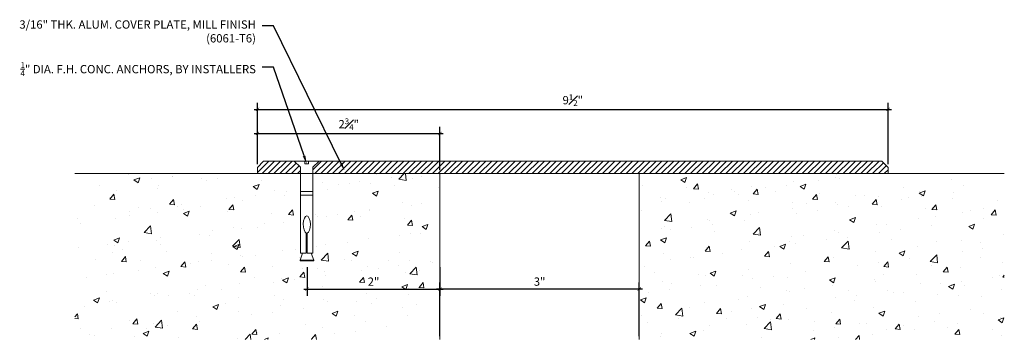
# Model space of a CAD drawing. Units: inches. Extents: x 2.6 to 17.5, y 4.9 to 9.8.
import ezdxf
from ezdxf import colors
from ezdxf.entities.mleader import LeaderData, LeaderLine
from ezdxf.math import Vec2, Vec3

# ---------------------------------------------------------------- set-up
doc = ezdxf.new("R2010")
doc.units = ezdxf.units.IN
doc.header["$MEASUREMENT"] = 0
for name, color, linetype, lineweight in [('Dim - Thin', 1, 'Continuous', 5), ('Hatch - Medium', 5, 'Continuous', 9), ('Object - Regular', 250, 'Continuous', 15)]:
    doc.layers.add(name, color=color, linetype=linetype, lineweight=lineweight)
doc.styles.add('ARCHITXT', font='arial-narrow_[allfont.net].ttf')
doc.dimstyles.new('001', dxfattribs={"dimtxt": 0.125, "dimasz": 0.05, "dimexe": 0.1, "dimexo": 0.05, "dimgap": 0.05, "dimtad": 1, "dimdec": 4, "dimzin": 3, "dimdsep": 46, "dimlunit": 4, "dimtxsty": 'ARCHITXT', "dimblk1": 'ARCHTICK', "dimblk2": 'ARCHTICK', "dimsah": 1, "dimcen": 0.05, "dimdle": 0.05, "dimclrd": 256, "dimclre": 256, "dimclrt": 256, "dimadec": 0, "dimazin": 0, "dimtfac": 0.7, "dimtdec": 4, "dimtofl": 0, "dimtmove": 0, "dimatfit": 3, "dimldrblk": 'ARCHTICK', "dimfxl": 1, "dimtfillclr": 7, "dimfrac": 1, "dimtolj": 1, "dimtzin": 0, "dimarcsym": 0})

# ---------------------------------------------------------------- blocks, each defined once
blk = doc.blocks.new('_ArchTick')
at = {"color": 0, "linetype": 'ByBlock', "const_width": 0.15}
blk.add_lwpolyline([(-0.5, -0.5), (0.5, 0.5)], dxfattribs=at)
blk = doc.blocks.new('*D90')
at = {"layer": 'Defpoints', "color": 0, "transparency": 16777216}
for p in [(8.965, 5.693), (8.965, 4.936), (11.965, 4.936)]:
    blk.add_point(p, dxfattribs=at)
at = {"layer": 'Dim - Thin', "lineweight": -2, "transparency": 16777216}
for p, q in [((8.965, 4.986), (8.965, 5.793)), ((11.965, 4.986), (11.965, 5.793)), ((12.015, 5.693), (8.915, 5.693))]:
    blk.add_line(p, q, dxfattribs=at)
at = {"layer": 'Dim - Thin', "lineweight": -2, "transparency": 16777216, "xscale": 0.05, "yscale": 0.05, "zscale": 0.05, "rotation": 180}
blk.add_blockref('_ArchTick', (8.965, 5.693), dxfattribs=at)
at = {"layer": 'Dim - Thin', "lineweight": -2, "transparency": 16777216, "xscale": 0.05, "yscale": 0.05, "zscale": 0.05}
blk.add_blockref('_ArchTick', (11.965, 5.693), dxfattribs=at)
at = {"layer": 'Dim - Thin', "transparency": 16777216, "insert": (10.465, 5.807), "char_height": 0.125, "attachment_point": 5, "style": 'ARCHITXT'}
blk.add_mtext('\\A1;3"', dxfattribs=at)
blk = doc.blocks.new('sleeve anchor # 1')
for points in [[(3.707, 1.856), (3.707, 1.551), (3.621, 1.551), (3.621, 2.847), (3.527, 2.94), (3.685, 2.94), (3.685, 2.901), (3.714, 2.901), (3.743, 2.901), (3.743, 2.94), (3.902, 2.94), (3.808, 2.847), (3.808, 1.551), (3.719, 1.551), (3.719, 1.855)], [(3.781, 1.551), (3.821, 1.448), (3.687, 1.448), (3.615, 1.448), (3.651, 1.551)]]:
    blk.add_lwpolyline(points)
blk.add_lwpolyline([(3.808, 2.484), (3.621, 2.484), (3.621, 2.426), (3.808, 2.426)], close=True)
at = {"color": 0}
blk.add_lwpolyline([(3.821, 1.448), (3.821, 1.437), (3.818, 1.435), (3.707, 1.435), (3.619, 1.435), (3.615, 1.437), (3.615, 1.448)], dxfattribs=at)
at = {"extrusion": (0, 0, -1)}
blk.add_ellipse((3.715, 1.984), major_axis=(0, 0.13), ratio=0.410641, start_param=3.279515, end_param=9.334174, dxfattribs=at)
blk = doc.blocks.new('*D91')
at = {"layer": 'Defpoints', "color": 0, "transparency": 16777216}
for p in [(6.963, 6.075), (8.965, 6.075), (8.965, 5.693)]:
    blk.add_point(p, dxfattribs=at)
at = {"layer": 'Dim - Thin', "lineweight": -2, "transparency": 16777216}
for p, q in [((6.963, 6.025), (6.963, 5.593)), ((8.965, 6.025), (8.965, 5.593)), ((6.913, 5.693), (9.015, 5.693))]:
    blk.add_line(p, q, dxfattribs=at)
at = {"layer": 'Dim - Thin', "lineweight": -2, "transparency": 16777216, "xscale": 0.05, "yscale": 0.05, "zscale": 0.05, "rotation": 180}
blk.add_blockref('_ArchTick', (6.963, 5.693), dxfattribs=at)
at = {"layer": 'Dim - Thin', "lineweight": -2, "transparency": 16777216, "xscale": 0.05, "yscale": 0.05, "zscale": 0.05}
blk.add_blockref('_ArchTick', (8.965, 5.693), dxfattribs=at)
at = {"layer": 'Dim - Thin', "transparency": 16777216, "insert": (7.964, 5.806), "char_height": 0.125, "attachment_point": 5, "style": 'ARCHITXT'}
blk.add_mtext('\\A1;2"', dxfattribs=at)
blk = doc.blocks.new('*D92')
at = {"layer": 'Defpoints', "color": 0, "transparency": 16777216}
for p in [(15.715, 8.405), (6.215, 7.53), (15.715, 7.53)]:
    blk.add_point(p, dxfattribs=at)
at = {"layer": 'Dim - Thin', "lineweight": -2, "transparency": 16777216}
for p, q in [((6.215, 7.58), (6.215, 8.505)), ((15.715, 7.58), (15.715, 8.505)), ((6.165, 8.405), (15.765, 8.405))]:
    blk.add_line(p, q, dxfattribs=at)
at = {"layer": 'Dim - Thin', "lineweight": -2, "transparency": 16777216, "xscale": 0.05, "yscale": 0.05, "zscale": 0.05, "rotation": 180}
blk.add_blockref('_ArchTick', (6.215, 8.405), dxfattribs=at)
at = {"layer": 'Dim - Thin', "lineweight": -2, "transparency": 16777216, "xscale": 0.05, "yscale": 0.05, "zscale": 0.05}
blk.add_blockref('_ArchTick', (15.715, 8.405), dxfattribs=at)
at = {"layer": 'Dim - Thin', "transparency": 16777216, "insert": (10.965, 8.544), "char_height": 0.125, "attachment_point": 5, "style": 'ARCHITXT'}
blk.add_mtext('\\A1;9{\\H0.7x;\\S1#2;}"', dxfattribs=at)
blk = doc.blocks.new('*D94')
at = {"layer": 'Defpoints', "color": 0, "transparency": 16777216}
for p in [(8.965, 8.042), (6.215, 7.53), (8.965, 7.436)]:
    blk.add_point(p, dxfattribs=at)
at = {"layer": 'Dim - Thin', "lineweight": -2, "transparency": 16777216}
for p, q in [((6.165, 8.042), (9.015, 8.042)), ((6.215, 7.58), (6.215, 8.142)), ((8.965, 7.486), (8.965, 8.142))]:
    blk.add_line(p, q, dxfattribs=at)
at = {"layer": 'Dim - Thin', "lineweight": -2, "transparency": 16777216, "xscale": 0.05, "yscale": 0.05, "zscale": 0.05, "rotation": 180}
blk.add_blockref('_ArchTick', (6.215, 8.042), dxfattribs=at)
at = {"layer": 'Dim - Thin', "lineweight": -2, "transparency": 16777216, "xscale": 0.05, "yscale": 0.05, "zscale": 0.05}
blk.add_blockref('_ArchTick', (8.965, 8.042), dxfattribs=at)
at = {"layer": 'Dim - Thin', "transparency": 16777216, "insert": (7.59, 8.181), "char_height": 0.125, "attachment_point": 5, "style": 'ARCHITXT'}
blk.add_mtext('\\A1;2{\\H0.7x;\\S3#4;}"', dxfattribs=at)

msp = doc.modelspace()

# ---------------------------------------------------------------- hatches: boundary and pattern name
at = {"layer": 'Hatch - Medium'}
h = msp.add_hatch(dxfattribs=at)
h.set_pattern_fill('ANSI31', color=256, scale=0.5)
h.paths.add_polyline_path([(6.30839, 7.62349), (6.21464, 7.52974), (6.21464, 7.43599), (6.86462, 7.43599), (6.86462, 7.52991), (6.77095, 7.62349)])
h.paths.add_polyline_path([(7.14563, 7.62349), (7.05196, 7.52991), (7.05196, 7.43599), (15.71464, 7.43599), (15.71464, 7.52974), (15.62089, 7.62349)])
h = msp.add_hatch(dxfattribs=at)
h.set_pattern_fill('AR-CONC', color=256, scale=0.125)
h.paths.add_polyline_path([(3.46464, 4.93599), (8.96464, 4.93599), (8.96464, 7.43599), (7.05196, 7.43599), (7.05196, 6.23392), (7.02546, 6.23392), (7.06452, 6.1314), (7.06452, 6.11838), (6.95058, 6.11838), (6.85941, 6.11838), (6.85941, 6.1314), (6.89504, 6.23392), (6.86462, 6.23392), (6.86462, 7.43599), (6.21464, 7.43599), (3.46464, 7.43599)])
h = msp.add_hatch(dxfattribs=at)
h.set_pattern_fill('AR-CONC', color=256, scale=0.125)
h.paths.add_polyline_path([(17.46464, 4.93599), (17.46464, 7.43599), (11.96464, 7.43599), (11.96464, 4.93599)])

# ---------------------------------------------------------------- linework, layer by layer
at = {"layer": 'Object - Regular'}
for p, q in [((3.46464, 7.43599), (8.96464, 7.43599)), ((8.96464, 7.43599), (8.96464, 4.93599)), ((11.96464, 7.43599), (17.46464, 7.43599)), ((11.96464, 4.93599), (11.96464, 7.43599))]:
    msp.add_line(p, q, dxfattribs=at)
msp.add_lwpolyline([(15.71464, 7.43599), (6.21464, 7.43599), (6.21464, 7.52974), (6.30839, 7.62349), (15.62089, 7.62349), (15.71464, 7.52974)], close=True, dxfattribs=at)

# ---------------------------------------------------------------- block references
at = {"layer": 'Dim - Thin'}
msp.add_blockref('sleeve anchor # 1', (3.24397, 4.68338), dxfattribs=at)

# ---------------------------------------------------------------- dimensions: what is measured, and where the dimension line sits
for base, p1, p2, picture, middle in [((15.71464, 8.40461), (6.21464, 7.52974), (15.71464, 7.52974), '*D92', (10.96464, 8.54354)), ((8.96464, 8.04218), (6.21464, 7.52974), (8.96464, 7.43599), '*D94', (7.58964, 8.1806)), ((8.964642, 5.693478), (6.96339, 6.07546), (8.964642, 6.07546), '*D91', (7.964016, 5.806234))]:
    dim = msp.add_linear_dim(base=base, p1=p1, p2=p2, dimstyle='001', dxfattribs=at)
    dim.commit()
    dim.dimension.update_dxf_attribs({"geometry": picture, "text_midpoint": middle})
dim = msp.add_linear_dim(base=(8.96464, 5.69348), p1=(11.96464, 4.93599), p2=(8.96464, 4.93599), dimstyle='001', dxfattribs=at)
dim.commit()
dim.dimension.update_dxf_attribs({"geometry": '*D90', "text_midpoint": (10.46464, 5.69348), "dimtype": 160})

# ---------------------------------------------------------------- leaders
ml = msp.add_multileader_mtext('Standard', dxfattribs=at)
ml.set_content('3/16" THK. ALUM. COVER PLATE, MILL FINISH\\P(6061-T6)', color=256, style='ARCHITXT')
ml.set_leader_properties(color=256)
ml.build(insert=Vec2(0, 0))
ml.multileader.update_dxf_attribs({"dogleg_length": 0.17188, "arrow_head_size": 0.125})
ctx = ml.context
ctx.base_point, ctx.char_height, ctx.arrow_head_size, ctx.landing_gap_size, ctx.plane_origin = Vec3(2.99413, 9.66645), 0.125, 0.125, 0.09375, Vec3(8.25703, 7.7089)
ctx.text_align_type = 2
notes = []
notes.append((ctx, [(0, (1, 1, 0), (6.45829, 9.66645), (-1, 0), 0.17188, [(0, [(7.52817, 7.48156)], 0, [])])]))
ctx.mtext.insert, ctx.mtext.alignment, ctx.mtext.flow_direction = Vec3(6.19267, 9.74733), 3, 5
ml = msp.add_multileader_mtext('Standard', dxfattribs=at)
ml.set_content('\\A1;{\\H0.7x;\\S1/4;}" DIA. F.H. CONC. ANCHORS, BY INSTALLERS', color=256, style='ARCHITXT')
ml.set_leader_properties(color=256)
ml.build(insert=Vec2(0, 0))
ml.multileader.update_dxf_attribs({"dogleg_length": 0.17188, "arrow_head_size": 0.125})
ctx = ml.context
ctx.base_point, ctx.char_height, ctx.arrow_head_size, ctx.landing_gap_size, ctx.plane_origin = Vec3(2.92988, 9.04145), 0.125, 0.125, 0.09375, Vec3(7.20829, 7.5839)
ctx.text_align_type = 2
notes.append((ctx, [(0, (1, 1, 0), (6.45829, 9.04145), (-1, 0), 0.17188, [(0, [(6.95829, 7.5839)], 0, [])])]))
ctx.mtext.insert, ctx.mtext.alignment, ctx.mtext.flow_direction = Vec3(6.19267, 9.11631), 3, 5
for ctx, leaders in notes:
    for number, flags, end, landing, length, lines in leaders:
        leader = LeaderData()
        leader.index, (leader.has_last_leader_line, leader.has_dogleg_vector, leader.attachment_direction) = number, flags
        leader.last_leader_point, leader.dogleg_vector, leader.dogleg_length = Vec3(end), Vec3(landing), length
        for number, points, colour, breaks in lines:
            line = LeaderLine()
            line.index, line.vertices, line.color, line.breaks = number, Vec3.list(points), colors.encode_raw_color(colour), breaks
            leader.lines.append(line)
        ctx.leaders.append(leader)

doc.saveas('drawing.dxf')
